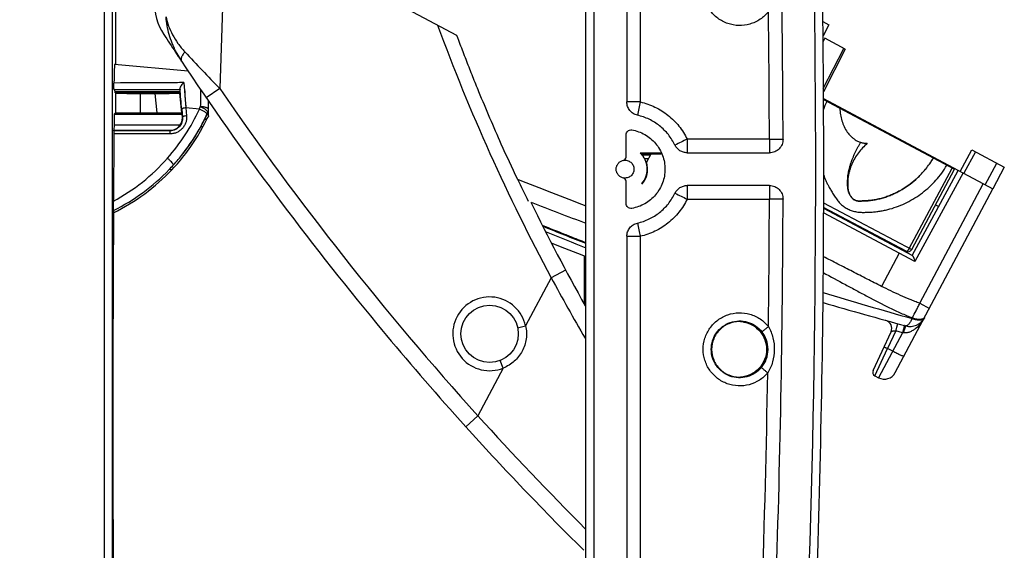
# Model space of a CAD drawing. Units: millimetres. Extents: x 0 to 432, y 0 to 297.
# Drawn here: x 351 to 372, y 146 to 157 of the extents above; entities that cross this region are included whole.
import ezdxf

# ---------------------------------------------------------------- set-up
doc = ezdxf.new("R2010")
doc.units = ezdxf.units.MM
doc.header["$LTSCALE"] = 23.1
doc.layers.add('INTF_1', color=7, linetype='CONTINUOUS')

msp = doc.modelspace()

# ---------------------------------------------------------------- linework, layer by layer
at = {"layer": 'INTF_1', "color": 9, "linetype": 'CONTINUOUS'}
for p, q in [((352.6164, 112.2174), (352.6164, 225.611)), ((352.7914, 112.2174), (352.7914, 225.611)), ((363.0844, 120.582), (363.0844, 187.6946)), ((364.0698, 155.5734), (364.0698, 185.0782)), ((355.212, 159.6225), (355.0806, 155.8603)), ((354.1631, 156.5949), (354.1722, 156.5811)), ((367.98, 155.8637), (368.4159, 156.7192)), ((354.2243, 156.5034), (354.2249, 156.5027)), ((354.2249, 156.5027), (354.2279, 156.498)), ((354.2661, 156.4397), (354.2644, 156.4423)), ((354.2661, 156.4397), (354.2647, 156.4424)), ((354.316, 155.9868), (354.3559, 155.4482)), ((352.8626, 155.3336), (352.8626, 155.7618)), ((353.3875, 155.3381), (353.3875, 155.7573)), ((353.7398, 155.3381), (353.703, 155.7573)), ((354.2672, 155.3335), (354.2297, 155.7619)), ((354.3258, 155.8556), (354.3312, 155.782)), ((354.3312, 155.782), (354.337, 155.7039)), ((355.0806, 155.8603), (354.7921, 155.6622)), ((354.337, 155.7039), (354.3431, 155.6218)), ((364.0698, 155.5734), (363.7812, 155.5734)), ((352.8266, 155.3156), (354.2759, 155.3156)), ((354.2687, 155.4187), (354.2839, 155.2473)), ((354.6468, 155.4227), (354.3559, 155.4482)), ((354.3559, 155.4482), (354.371, 155.2768)), ((354.8255, 155.3513), (354.821, 155.3414)), ((354.8255, 155.3455), (354.8231, 155.3405)), ((354.8255, 155.3455), (354.8232, 155.3404)), ((354.8255, 155.3513), (354.8255, 155.3455)), ((354.84, 155.4904), (354.84, 155.4906)), ((354.2839, 155.2473), (354.2815, 155.2599)), ((354.0231, 154.8927), (352.8138, 154.8927)), ((354.0231, 154.9582), (352.8152, 154.9582)), ((352.8209, 155.0826), (354.2367, 155.0826)), ((354.0231, 154.9582), (354.0212, 154.9681)), ((354.0231, 154.8927), (354.0231, 154.9582)), ((354.6898, 155.0742), (354.6897, 155.074)), ((366.8277, 154.7785), (365.0694, 154.7785)), ((366.8277, 154.7785), (367.1194, 154.7792)), ((369.512, 154.8103), (369.5205, 154.8262)), ((371.2311, 154.5112), (370.9805, 154.0498)), ((371.4414, 153.8048), (371.6879, 154.2683)), ((369.8174, 152.4461), (370.7301, 154.1627)), ((370.9672, 154.0569), (369.9391, 152.1634)), ((370.0415, 151.2732), (371.3994, 153.8271)), ((365.0694, 153.4981), (366.8277, 153.4981)), ((367.1194, 153.4974), (366.8277, 153.4981)), ((367.9855, 153.4202), (369.8684, 152.419)), ((369.9391, 152.1634), (367.9843, 153.2028)), ((362.0569, 152.7967), (362.0583, 152.7961)), ((362.0569, 152.7967), (362.0583, 152.7961)), ((362.891, 152.5768), (362.891, 152.5605)), ((363.7812, 152.7032), (364.0698, 152.7032)), ((364.0698, 123.1984), (364.0698, 152.7032)), ((362.891, 152.2787), (362.891, 151.24)), ((369.6006, 152.3434), (369.2235, 151.6342)), ((362.473, 151.9814), (362.1646, 151.8159)), ((362.1646, 151.8159), (361.6181, 150.788)), ((370.0415, 151.2732), (370.2473, 151.1638)), ((369.8829, 150.9612), (369.8753, 150.9465)), ((361.4471, 150.7507), (361.6181, 150.788)), ((369.5311, 150.6807), (369.3549, 150.303)), ((369.6727, 150.6423), (369.5311, 150.6807)), ((369.6727, 150.6423), (369.162, 149.6818)), ((369.0808, 149.725), (369.3549, 150.303)), ((369.462, 150.246), (369.3549, 150.303)), ((361.1397, 149.8883), (361.075, 150.0509)), ((361.1397, 149.8883), (360.5975, 148.8686)), ((360.5975, 148.8686), (360.3383, 148.6346))]:
    msp.add_line(p, q, dxfattribs=at)
at = {"layer": 'INTF_1', "color": 7, "linetype": 'CONTINUOUS'}
for p, q in [((362.9063, 119.8817), (362.9063, 188.3949)), ((363.7812, 185.0782), (363.7812, 155.5734)), ((350.8052, 161.9657), (360.1436, 157.0004)), ((352.8625, 156.3702), (352.8625, 160.8718)), ((360.1436, 157.0004), (360.1607, 156.9543)), ((368.0125, 156.9337), (367.9746, 156.864)), ((368.4468, 156.7028), (368.0125, 156.9337)), ((368.4468, 156.7028), (367.9804, 155.7874)), ((354.4029, 156.2353), (352.8346, 156.3725)), ((352.8441, 156.3836), (352.8625, 156.3928)), ((352.8441, 156.3717), (352.8441, 156.3836)), ((354.2243, 156.5034), (354.2279, 156.498)), ((352.8215, 155.8364), (352.8441, 155.791)), ((352.8441, 155.791), (354.2308, 155.791)), ((352.8441, 155.771), (352.8441, 155.791)), ((354.2308, 155.7894), (352.8441, 155.7894)), ((352.8441, 155.771), (352.8626, 155.7803)), ((352.8441, 155.771), (352.8626, 155.7618)), ((354.2307, 155.7653), (352.8556, 155.7653)), ((353.3875, 155.7848), (353.707, 155.7848)), ((353.3875, 155.7573), (353.703, 155.7573)), ((354.2297, 155.8539), (354.2313, 155.8335)), ((354.2325, 155.771), (354.2297, 155.7619)), ((354.2308, 155.791), (354.2313, 155.8335)), ((354.2325, 155.771), (354.2308, 155.791)), ((354.84, 155.2806), (354.84, 155.5934)), ((367.9812, 155.6446), (371.6052, 153.7177)), ((352.8626, 155.3336), (352.8266, 155.3156)), ((352.8441, 155.3244), (354.2717, 155.3244)), ((353.3875, 155.3381), (353.7398, 155.3381)), ((354.2672, 155.3335), (354.2759, 155.3156)), ((354.7293, 155.0589), (354.7545, 155.1065)), ((354.7545, 155.1065), (354.8132, 155.2179)), ((354.8132, 155.2179), (354.8314, 155.2524)), ((352.8138, 154.8927), (352.8073, 153.4555)), ((352.8152, 154.9582), (352.8202, 154.9681)), ((352.8209, 155.0826), (352.8202, 154.9681)), ((352.8202, 154.9681), (354.0212, 154.9681)), ((363.7629, 154.3955), (363.7629, 154.8719)), ((364.0622, 154.4883), (364.5138, 154.4883)), ((364.5066, 154.4608), (364.0918, 154.4608)), ((364.2909, 154.4608), (364.199, 154.288)), ((365.0709, 154.4883), (366.8292, 154.4883)), ((370.906, 154.0895), (371.1565, 154.5509)), ((371.1565, 154.5509), (371.8478, 154.1833)), ((364.0938, 154.443), (364.2814, 154.443)), ((364.2365, 154.3585), (364.1557, 154.3585)), ((364.2011, 154.2879), (364.199, 154.288)), ((354.0931, 154.2289), (354.0915, 154.2271)), ((369.8778, 152.2951), (370.8641, 154.1117)), ((371.8478, 154.1833), (371.6013, 153.7197)), ((361.4412, 153.9257), (361.4417, 153.9247)), ((363.7629, 153.4047), (363.7629, 153.8811)), ((364.1163, 153.8336), (364.0938, 153.8336)), ((364.1557, 153.9181), (364.1705, 153.9181)), ((366.8292, 153.7883), (365.0709, 153.7883)), ((369.517, 149.7904), (371.6052, 153.7177)), ((352.81, 153.2554), (352.8082, 153.2544)), ((352.81, 153.2553), (352.8082, 153.2544)), ((367.9848, 153.3016), (369.8822, 152.2927)), ((370.3787, 153.3788), (370.4466, 153.3427)), ((361.9867, 152.9368), (361.985, 152.9375)), ((362.8788, 152.5653), (362.8788, 152.5816)), ((363.7812, 152.7032), (363.7812, 123.1984)), ((362.8788, 151.2616), (362.8788, 152.2834)), ((352.8, 147.5292), (352.8, 150.9416)), ((369.0426, 149.8392), (369.4269, 150.6635)), ((369.0808, 149.725), (369.162, 149.6818)), ((360.3383, 148.6346), (360.1043, 148.8951)), ((352.8006, 146.6542), (352.8, 147.5292)), ((352.8006, 146.6542), (352.8006, 137.8025))]:
    msp.add_line(p, q, dxfattribs=at)
at = {"layer": 'INTF_1', "color": 6, "linetype": 'CONTINUOUS'}
for p, q in [((367.9688, 157.2939), (368.0991, 157.2246)), ((368.0991, 157.2246), (367.9738, 156.9839)), ((367.9813, 155.6242), (370.7811, 154.1356)), ((369.8684, 152.419), (370.7811, 154.1356)), ((369.75, 152.3828), (367.9849, 153.3214))]:
    msp.add_line(p, q, dxfattribs=at)
at = {"layer": 'INTF_1', "color": 7, "linetype": 'CONTINUOUS'}
for points in [[(354.1344, 156.6381), (354.159, 156.6011), (354.1953, 156.5466), (354.2243, 156.5034)], [(354.2897, 154.4623), (354.3451, 154.5346), (354.4237, 154.6429), (354.4991, 154.7537), (354.5713, 154.867), (354.6401, 154.9827), (354.7055, 155.1007), (354.7672, 155.2208), (354.8241, 155.34)], [(354.3542, 154.4738), (354.3892, 154.5204), (354.4639, 154.6243), (354.5354, 154.7305), (354.6038, 154.8388), (354.6689, 154.9492), (354.7293, 155.0589)]]:
    msp.add_lwpolyline(points, dxfattribs=at)
at = {"layer": 'INTF_1', "color": 9, "linetype": 'CONTINUOUS'}
msp.add_lwpolyline([(354.3431, 155.6218), (354.3494, 155.5364), (354.3526, 155.4926), (354.3559, 155.4482)], dxfattribs=at)
at = {"layer": 'INTF_1', "color": 7, "linetype": 'CONTINUOUS'}
msp.add_circle((360.8487, 150.62), 0.6125, dxfattribs=at)
for centre, radius, start, end in [((104.5418, 154.1375), 262.5784, 0.139882, 1.999584), ((105.4353, 154.138), 262.554, 0.000061, 1.854793), ((354.9122, 157.6855), 1.225, 178, 213.09123), ((410.4671, 193.8912), 67.5364, 213.09265, 213.476971), ((355.4388, 157.2598), 1.4306, 212.74188, 213.08362), ((355.438, 157.2593), 1.4297, 213.0836, 213.69828), ((410.4671, 193.8912), 67.5364, 213.651041, 216.623131), ((354.665, 155.4129), 0.175, 335.38836, 0), ((354.7664, 155.2869), 0.0736, 332.02948, 343.84272), ((350.9116, 157.1082), 4.2909, 321.93055, 331.70075), ((393.5207, 169.3317), 35.5871, 204.31444, 205.65229), ((368.9156, 155.1398), 0.4508, 249.5239, 252.18218), ((371.4296, 157.2488), 3.6774, 223.43473, 223.79541), ((350.9891, 157.0394), 4.2316, 316.55165, 322.67756), ((350.8992, 157.1173), 4.3063, 317.87537, 321.93638), ((363.7432, 154.1386), 0.4733, 40.48441, 47.62607), ((363.6907, 154.3955), 0.0722, 281.53279, 0.01272), ((363.6937, 154.3955), 0.0692, 281.53279, 0.01272), ((363.7432, 154.1383), 0.4734, 359.99361, 40.51546), ((368.6238, 155.4063), 1.9963, 320.64768, 324.51514), ((368.6244, 155.4058), 1.9955, 320.64728, 324.51624), ((368.6337, 155.399), 1.984, 324.52042, 324.79853), ((368.6372, 155.3968), 1.9799, 324.51399, 324.79268), ((368.6482, 155.389), 1.9663, 324.79245, 328.92677), ((350.8425, 157.1834), 4.4371, 296.31988, 316.50388), ((350.8493, 157.1724), 4.3804, 296.59046, 315.97569), ((350.9621, 157.0604), 4.2215, 316.00567, 317.84304), ((363.7432, 154.1382), 0.4734, 319.48454, 0.00639), ((105.4353, 154.1386), 262.554, 358.145207, 359.999939), ((368.6347, 155.3963), 1.9815, 316.13715, 316.81541), ((368.6371, 155.3941), 1.9782, 316.13401, 316.81339), ((368.6236, 155.4065), 1.9965, 316.8191, 320.42832), ((368.6281, 155.4025), 1.9905, 316.81499, 320.43503), ((368.6196, 155.4097), 2.0017, 320.43045, 320.64846), ((368.6217, 155.4081), 1.999, 320.42754, 320.64584), ((393.5207, 169.3317), 35.5871, 205.65417, 206.49106), ((363.6937, 153.8811), 0.0692, 359.98728, 78.46721), ((363.7345, 154.1391), 0.489, 318.62068, 326.30888), ((363.745, 154.1318), 0.4763, 326.33372, 328.59802), ((363.7468, 154.1302), 0.4739, 328.64997, 339.98743), ((368.6652, 155.3652), 1.9379, 311.73162, 312.5364), ((368.664, 155.3665), 1.9396, 311.73499, 312.28985), ((368.6626, 155.368), 1.9417, 312.28984, 312.53877), ((368.6519, 155.3796), 1.9575, 312.54139, 316.1412), ((368.6653, 155.3652), 1.9378, 312.5364, 312.93432), ((368.6478, 155.3836), 1.9632, 312.94313, 316.13959), ((411.5676, 194.7893), 68.9554, 216.676515, 219.603399), ((399.4789, 171.8451), 42, 206.00355, 209.41058), ((389.8263, 225.0872), 76.9646, 248.592238, 249.52665), ((104.5418, 154.1391), 262.5784, 358.000416, 359.860118), ((381.7378, 201.1631), 52.1142, 247.72837, 248.2743), ((381.4332, 200.3651), 51.275, 247.72256, 248.81829), ((381.4332, 200.3651), 51.5375, 248.06036, 248.93217), ((381.5349, 200.6547), 51.5668, 248.27462, 248.40593), ((381.4245, 200.3755), 51.2665, 248.4058, 248.82507), ((389.8263, 225.0872), 76.9646, 253.50701, 254.871988), ((366.174, 150.2894), 0.5909, 80.10606, 86.41227), ((369.2683, 150.7375), 0.175, 335, 74.5437), ((369.8317, 151.1277), 0.35, 254.87199, 332), ((409.7583, 193.2606), 66.5869, 219.582429, 221.780562), ((369.1219, 149.8023), 0.0875, 155, 242), ((369.2852, 149.9136), 0.2625, 242, 332), ((407.9179, 191.5848), 64.0979, 222.072097, 223.596139), ((411.3873, 194.9163), 68.9078, 223.61305, 225.231882)]:
    msp.add_arc(centre, radius, start, end, dxfattribs=at)
at = {"layer": 'INTF_1', "color": 9, "linetype": 'CONTINUOUS'}
for centre, radius, start, end in [((105.4549, 154.1383), 262.3626, 358.145152, 1.854848), ((104.577, 154.1383), 262.2515, 0.139873, 0.73516), ((399.4789, 171.8451), 42.35, 200.20614, 208.22566), ((372.9592, 169.0859), 22.5682, 213.47454, 213.60623), ((355.9481, 157.5591), 2.0204, 206.87632, 211.47062), ((408.1656, 207.1006), 73.7806, 223.148524, 223.987038), ((355.9165, 157.5401), 1.9836, 211.47852, 211.6667), ((355.4399, 157.2605), 1.4319, 211.94979, 212.51654), ((355.9113, 157.5369), 1.9775, 211.66659, 212.08036), ((355.4392, 157.2601), 1.4311, 212.51657, 212.74189), ((355.9017, 157.5309), 1.9661, 212.08008, 212.78017), ((355.888, 157.522), 1.9498, 212.77995, 213.62671), ((184.4571, 140.4312), 170.4717, 5.043803, 5.19068), ((531.4663, 152.7308), 176.8218, 178.993098, 179.112156), ((410.4671, 193.8912), 67.1864, 214.475281, 222.075909), ((390.8181, 149.5087), 27.4271, 167.22519, 167.83074), ((369.774, 154.7544), 1.9101, 154.20968, 159.80828), ((350.7229, 157.2248), 4.3179, 318.62609, 335.3329), ((343.3834, 159.8959), 12.1191, 338.33987, 338.58379), ((350.8418, 157.1688), 4.3811, 331.43858, 335.33379), ((350.7005, 157.1981), 4.5194, 331.96922, 335.3064), ((347.0425, 158.8802), 8.5456, 335.30558, 335.53699), ((354.6749, 155.4188), 0.1651, 335.86208, 359.95729), ((354.6749, 155.413), 0.1651, 335.86208, 359.95729), ((389.1357, 104.9424), 55.3428, 115.77632, 116.07531), ((389.5749, 154.7623), 24.5055, 179.96223, 180.64076), ((393.6556, 154.7746), 26.8279, 179.9916, 180.61139), ((350.8533, 157.1104), 4.1444, 298.13013, 318.62184), ((363.7468, 154.1424), 0.477, 8.46959, 17.75492), ((389.8263, 225.0872), 76.6146, 248.254422, 249.428881), ((391.5676, 208.3367), 60.9051, 243.938343, 244.210024), ((391.8973, 153.502), 26.8279, 179.38861, 180.0084), ((391.3332, 153.5142), 24.5055, 179.35924, 180.03777), ((104.577, 154.1383), 262.2515, 359.26484, 359.860127), ((388.4687, 158.2483), 25.021, 192.14015, 192.80392), ((381.5861, 200.6731), 51.7063, 247.81067, 248.82198), ((399.6132, 172.0069), 42.545, 208.33206, 210.32454), ((360.8487, 150.62), 0.7875, 12.31421, 291.68579), ((391.3802, 227.5296), 79.5452, 252.888303, 254.315033), ((368.8363, 144.0074), 6.6874, 82.65362, 82.81558), ((104.5733, 154.1384), 262.2551, 358.000315, 359.048914), ((410.8992, 194.4054), 67.8517, 222.153727, 224.974472)]:
    msp.add_arc(centre, radius, start, end, dxfattribs=at)
at = {"layer": 'INTF_1', "color": 6, "linetype": 'CONTINUOUS'}
msp.add_arc((369.7911, 152.4601), 0.0875, 242, 332, dxfattribs=at)
at = {"layer": 'INTF_1', "color": 7, "linetype": 'CONTINUOUS'}
for centre, major_axis, ratio, start_param, end_param in [((352.8346, 155.3185), (0, 1.054), 0.0173863, -0.001521, 0.894237), ((353.3875, 155.7802), (0.525, 0), 0.0087269, 1.5707963, 3.1241394), ((353.3875, 155.7619), (0.525, 0), 0.0087269, -3.1241394, -1.5707963), ((353.7026, 155.7619), (0.527, 0), 0.0086936, -1.5700348, -0.0027291), ((353.707, 155.7802), (0.525, 0), 0.0087269, 0.0236396, 1.5707963), ((352.8267, 154.9656), (0, 0.35), 0.0174551, 0.0087266, 1.2300804), ((353.3875, 155.3335), (0.525, 0), 0.0087269, 1.5707963, 3.1241394), ((353.7402, 155.3335), (0.527, 0), 0.0086936, 0.0042522, 1.5715579), ((354.3066, 154.9656), (-0.0307, 0.35), 0.0034774, -0.5722644, -0.0090312), ((352.8152, 154.8708), (0, 0.0875), 0.0174551, 0.0345298, 1.317821), ((354.0205, 155.234), (-0.0261, 0.2647), 0.9869379, -3.2387009, -2.2739411), ((363.7177, 154.4117), (0.6701, 0.6704), 0.7073222, -0.8956327, -0.8620209)]:
    msp.add_ellipse(centre, major_axis=major_axis, ratio=ratio, start_param=start_param, end_param=end_param, dxfattribs=at)
at = {"layer": 'INTF_1', "color": 9, "linetype": 'CONTINUOUS'}
for points, knots in [([(366.8069, 157.5031), (366.7571, 157.4403), (366.6373, 157.3293), (366.4161, 157.2259), (366.1737, 157.1945), (365.9334, 157.2384), (365.7177, 157.3532), (365.5472, 157.5283), (365.438, 157.7467), (365.4129, 157.9081), (365.4129, 157.9883)], [0, 0, 0, 0, 0.1250053, 0.2500025, 0.374993, 0.4999828, 0.6249761, 0.749976, 0.874985, 1, 1, 1, 1]), ([(353.9331, 157.3914), (353.9577, 157.2591), (354.0329, 157.0604), (354.1856, 156.8175), (354.2829, 156.6998), (354.3365, 156.6426)], [0, 0, 0, 0, 0.4692769, 0.7265023, 1, 1, 1, 1]), ([(354.1459, 156.6457), (354.086, 156.7637), (353.9904, 157.0071), (353.9434, 157.2644), (353.9331, 157.3914)], [0, 0, 0, 0, 0.5095096, 1, 1, 1, 1]), ([(354.1722, 156.5811), (354.1766, 156.5745), (354.1941, 156.5484), (354.2116, 156.5222), (354.2249, 156.5028)], [0, 0, 0, 0, 0.2513969, 1, 1, 1, 1]), ([(354.3364, 156.6427), (354.3227, 156.6274), (354.2984, 156.5974), (354.2744, 156.5576), (354.2617, 156.527), (354.2543, 156.5007), (354.2529, 156.4808), (354.2548, 156.4686)], [0, 0, 0, 0, 0.3122006, 0.584527, 0.7042153, 0.8128689, 1, 1, 1, 1]), ([(354.2548, 156.4686), (354.2556, 156.4636), (354.2581, 156.4539), (354.2627, 156.4449), (354.2654, 156.4409)], [0, 0, 0, 0, 0.5104623, 1, 1, 1, 1]), ([(354.316, 155.9868), (354.1914, 155.9862), (353.6929, 155.9836), (353.1943, 155.9807), (352.8203, 155.9784)], [0, 0, 0, 0, 0.2497833, 1, 1, 1, 1]), ([(354.2313, 155.8335), (354.1139, 155.8338), (353.644, 155.8349), (353.174, 155.8358), (352.8215, 155.8364)], [0, 0, 0, 0, 0.2498382, 1, 1, 1, 1]), ([(364.0698, 155.5734), (364.177, 155.5491), (364.3865, 155.4761), (364.668, 155.2997), (364.9033, 155.0652), (365.0216, 154.8774), (365.0694, 154.7785)], [0, 0, 0, 0, 0.2499888, 0.4999843, 0.7499881, 1, 1, 1, 1]), ([(354.3559, 155.4482), (354.3446, 155.4473), (354.3281, 155.4451), (354.3074, 155.4406), (354.2943, 155.4369), (354.2834, 155.4327), (354.2744, 155.428), (354.2684, 155.4223), (354.2687, 155.4187)], [0, 0, 0, 0, 0.3576911, 0.5212507, 0.6666378, 0.7890409, 0.8851965, 1, 1, 1, 1]), ([(354.8067, 155.31), (354.8067, 155.3135), (354.8033, 155.3217), (354.7936, 155.3336), (354.7787, 155.3473), (354.7504, 155.3686), (354.7063, 155.395), (354.6676, 155.4138), (354.6468, 155.4227)], [0, 0, 0, 0, 0.0517517, 0.127701, 0.2294038, 0.3547321, 0.6594782, 1, 1, 1, 1]), ([(354.84, 155.4187), (354.84, 155.4223), (354.8368, 155.4304), (354.8258, 155.44), (354.8094, 155.4487), (354.7878, 155.4562), (354.7616, 155.4625), (354.7317, 155.4671), (354.6994, 155.47), (354.6771, 155.4707), (354.6657, 155.4707)], [0, 0, 0, 0, 0.0559214, 0.1287841, 0.225439, 0.3463365, 0.4889288, 0.6490095, 0.8213306, 1, 1, 1, 1]), ([(354.8255, 155.3513), (354.8258, 155.3552), (354.823, 155.3645), (354.8137, 155.3779), (354.7989, 155.3929), (354.7707, 155.4156), (354.7262, 155.4431), (354.6869, 155.462), (354.6657, 155.4707)], [0, 0, 0, 0, 0.0567286, 0.1352685, 0.2379412, 0.3630768, 0.6648467, 1, 1, 1, 1]), ([(354.371, 155.2768), (354.3731, 155.253), (354.3726, 155.2048), (354.3572, 155.1342), (354.3278, 155.0678), (354.2854, 155.0085), (354.2313, 154.9589), (354.1676, 154.9214), (354.0971, 154.898), (354.0477, 154.8927), (354.0231, 154.8927)], [0, 0, 0, 0, 0.123165, 0.246501, 0.3702936, 0.4947691, 0.6200552, 0.7461469, 0.8728906, 1, 1, 1, 1]), ([(354.2839, 155.2473), (354.287, 155.2121), (354.2791, 155.1393), (354.2341, 155.0591), (354.1808, 155.0092), (354.1329, 154.9804), (354.0795, 154.9623), (354.0419, 154.9582), (354.0231, 154.9582)], [0, 0, 0, 0, 0.2430494, 0.4891532, 0.614932, 0.7422211, 0.8707591, 1, 1, 1, 1]), ([(354.371, 155.2768), (354.3597, 155.2759), (354.3433, 155.2738), (354.3226, 155.2693), (354.3095, 155.2655), (354.2986, 155.2613), (354.2896, 155.2566), (354.2836, 155.2509), (354.2839, 155.2473)], [0, 0, 0, 0, 0.3576911, 0.5212507, 0.6666378, 0.7890409, 0.8851965, 1, 1, 1, 1]), ([(354.6767, 155.0486), (354.683, 155.0476), (354.6946, 155.0464), (354.7103, 155.0473), (354.7223, 155.0509), (354.7278, 155.0561), (354.7293, 155.0589)], [0, 0, 0, 0, 0.3425281, 0.618065, 0.8305035, 1, 1, 1, 1]), ([(354.0931, 154.2289), (354.0912, 154.2333), (354.086, 154.2427), (354.0711, 154.2644), (354.0449, 154.2949), (354.007, 154.3329), (353.9783, 154.3583), (353.9631, 154.3708)], [0, 0, 0, 0, 0.0735749, 0.1674238, 0.407173, 0.6950912, 1, 1, 1, 1]), ([(354.011, 154.1407), (354.0165, 154.1378), (354.0265, 154.133), (354.0406, 154.1282), (354.0521, 154.1265), (354.0588, 154.1279), (354.0612, 154.1294)], [0, 0, 0, 0, 0.3471136, 0.6278776, 0.8418956, 1, 1, 1, 1]), ([(364.1464, 153.872), (364.1641, 153.8993), (364.1938, 153.9578), (364.2111, 154.0211), (364.2167, 154.0532)], [0, 0, 0, 0, 0.4999572, 1, 1, 1, 1]), ([(364.2167, 154.0532), (364.2189, 154.0663), (364.2259, 154.1192), (364.2245, 154.1731), (364.2186, 154.2126)], [0, 0, 0, 0, 0.2504008, 1, 1, 1, 1]), ([(368.1062, 153.7494), (368.1217, 153.721), (368.1457, 153.6789), (368.1792, 153.6237), (368.2049, 153.5827), (368.2311, 153.5421), (368.2583, 153.5022), (368.2871, 153.4635), (368.3182, 153.4268), (368.352, 153.3925), (368.3883, 153.3612), (368.4268, 153.3326), (368.4805, 153.2983), (368.5377, 153.2696), (368.5974, 153.2476), (368.6434, 153.2345), (368.6903, 153.225), (368.7378, 153.2189), (368.7857, 153.2159), (368.8336, 153.2152), (368.8816, 153.2159), (368.9296, 153.2173), (368.9775, 153.2195), (369.0415, 153.2235), (369.1212, 153.2309), (369.2166, 153.2442), (369.3112, 153.2629), (369.4361, 153.2944), (369.5896, 153.3456), (369.7674, 153.4247), (369.9378, 153.5206), (370.0991, 153.6324), (370.2498, 153.7592), (370.3885, 153.9), (370.5133, 154.0539), (370.586, 154.1645), (370.6195, 154.2215)], [0, 0, 0, 0, 0.0312014, 0.0467831, 0.0623523, 0.0779088, 0.0934486, 0.108964, 0.1244494, 0.1399035, 0.1553297, 0.1707336, 0.1861199, 0.2168403, 0.2322052, 0.2475763, 0.262959, 0.2783584, 0.293777, 0.3092111, 0.3246537, 0.3400989, 0.3555468, 0.3709984, 0.4019181, 0.4328743, 0.4638824, 0.4949477, 0.5572387, 0.6197838, 0.6825932, 0.7456627, 0.8089751, 0.8725012, 0.9361958, 1, 1, 1, 1]), ([(367.9886, 154.0076), (367.9968, 153.9854), (368.0141, 153.9412), (368.0423, 153.876), (368.073, 153.812), (368.095, 153.7702), (368.1062, 153.7494)], [0, 0, 0, 0, 0.2505458, 0.5007339, 0.7505471, 1, 1, 1, 1]), ([(365.0694, 153.4981), (365.0216, 153.3992), (364.9033, 153.2114), (364.668, 152.9769), (364.3865, 152.8004), (364.177, 152.7275), (364.0698, 152.7032)], [0, 0, 0, 0, 0.2500119, 0.5000157, 0.7500112, 1, 1, 1, 1]), ([(369.75, 152.3828), (369.7509, 152.3824), (369.7528, 152.3817), (369.7561, 152.3815), (369.7596, 152.382), (369.765, 152.3839), (369.7723, 152.3883), (369.7813, 152.3958), (369.7907, 152.4058), (369.8001, 152.4178), (369.8091, 152.4314), (369.8147, 152.4411), (369.8174, 152.4461)], [0, 0, 0, 0, 0.0301356, 0.0624387, 0.0984976, 0.1393871, 0.2374941, 0.3580853, 0.4989475, 0.6562805, 0.8253477, 1, 1, 1, 1]), ([(369.2235, 151.6342), (369.1719, 151.6599), (369.0687, 151.7119), (368.8621, 151.817), (368.6032, 151.9496), (368.2917, 152.1103), (368.0836, 152.2178), (367.9793, 152.2716)], [0, 0, 0, 0, 0.1238194, 0.2479538, 0.4973351, 0.7480585, 1, 1, 1, 1]), ([(367.9774, 151.9287), (368.1357, 151.843), (368.3726, 151.7146), (368.6882, 151.5447), (369.0019, 151.3769), (369.3162, 151.2121), (369.5969, 151.0806), (369.7595, 151.0104), (369.8417, 150.9773), (369.8829, 150.9612)], [0, 0, 0, 0, 0.2525002, 0.3779894, 0.5029551, 0.7516119, 0.8757129, 0.9378164, 1, 1, 1, 1]), ([(370.0415, 151.2732), (370.0064, 151.2859), (369.9365, 151.3118), (369.7979, 151.367), (369.5582, 151.4702), (369.3569, 151.5677), (369.2235, 151.6342)], [0, 0, 0, 0, 0.1250814, 0.2501267, 0.5001349, 1, 1, 1, 1]), ([(369.8829, 150.9612), (369.9103, 151.0111), (369.9506, 151.0878), (370.0027, 151.1922), (370.0288, 151.246), (370.0415, 151.2732)], [0, 0, 0, 0, 0.4879018, 0.7423226, 1, 1, 1, 1]), ([(365.4129, 150.2883), (365.4129, 150.3685), (365.438, 150.5299), (365.5472, 150.7483), (365.7177, 150.9233), (365.9334, 151.0382), (366.1737, 151.0821), (366.4161, 151.0507), (366.6373, 150.9473), (366.7571, 150.8363), (366.8069, 150.7735)], [0, 0, 0, 0, 0.1250151, 0.2500241, 0.3750241, 0.5000174, 0.6250072, 0.7499977, 0.8749948, 1, 1, 1, 1]), ([(365.5848, 150.2883), (365.5848, 150.3505), (365.6043, 150.4758), (365.6891, 150.6453), (365.8214, 150.7812), (365.9888, 150.8704), (366.1754, 150.9044), (366.3635, 150.8801), (366.5352, 150.7998), (366.6282, 150.7137), (366.6668, 150.6649)], [0, 0, 0, 0, 0.125011, 0.2500186, 0.3750207, 0.5000173, 0.6250103, 0.750003, 0.8749988, 1, 1, 1, 1]), ([(370.1407, 150.9634), (370.1186, 150.9217), (370.0669, 150.8417), (369.9845, 150.7547), (369.9069, 150.6971), (369.8415, 150.6619), (369.7689, 150.639), (369.717, 150.6366), (369.6914, 150.6399)], [0, 0, 0, 0, 0.2425028, 0.4871584, 0.6114981, 0.7379291, 0.8673274, 1, 1, 1, 1]), ([(369.8753, 150.9465), (369.8647, 150.9225), (369.8481, 150.8889), (369.823, 150.8489), (369.8052, 150.8255), (369.788, 150.8075), (369.7714, 150.7951), (369.7554, 150.7885), (369.7449, 150.7886), (369.7404, 150.7898)], [0, 0, 0, 0, 0.361248, 0.5162891, 0.651497, 0.7658297, 0.859587, 0.9354127, 1, 1, 1, 1]), ([(369.8753, 150.9465), (369.9051, 150.9363), (369.9493, 150.9243), (370.007, 150.9172), (370.0446, 150.9167), (370.0775, 150.921), (370.1052, 150.9301), (370.127, 150.9439), (370.1372, 150.9567), (370.1407, 150.9634)], [0, 0, 0, 0, 0.3334047, 0.4812923, 0.6139166, 0.7304353, 0.831417, 0.9194974, 1, 1, 1, 1]), ([(369.8829, 150.9612), (369.9128, 150.951), (369.957, 150.939), (370.0147, 150.9318), (370.0523, 150.9313), (370.0853, 150.9356), (370.1129, 150.9446), (370.1347, 150.9585), (370.1449, 150.9712), (370.1485, 150.978)], [0, 0, 0, 0, 0.3334839, 0.4814023, 0.6140443, 0.7305625, 0.831522, 0.9195576, 1, 1, 1, 1]), ([(361.6181, 150.788), (361.6279, 150.7429), (361.6398, 150.6509), (361.6331, 150.512), (361.6022, 150.3763), (361.5479, 150.2482), (361.4721, 150.1316), (361.3769, 150.0301), (361.2655, 149.9469), (361.1826, 149.9053), (361.1397, 149.8883)], [0, 0, 0, 0, 0.1250004, 0.2500004, 0.3750002, 0.5, 0.6249997, 0.7499995, 0.8749996, 1, 1, 1, 1]), ([(366.6668, 150.6649), (366.6673, 150.6651), (366.6687, 150.666), (366.673, 150.6691), (366.6813, 150.6754), (366.6946, 150.6855), (366.7119, 150.6989), (366.7326, 150.715), (366.7647, 150.7401), (366.7897, 150.7599), (366.8069, 150.7735)], [0, 0, 0, 0, 0.0092068, 0.0273918, 0.0899034, 0.1854566, 0.310285, 0.4599667, 0.6291242, 1, 1, 1, 1]), ([(366.799, 150.2883), (366.799, 150.3558), (366.7757, 150.4917), (366.7087, 150.612), (366.6668, 150.6649)], [0, 0, 0, 0, 0.499984, 1, 1, 1, 1]), ([(366.8069, 150.7735), (366.8507, 150.6994), (366.9149, 150.5366), (366.9434, 150.2773), (366.9073, 150.0189), (366.8383, 149.858), (366.7923, 149.7853)], [0, 0, 0, 0, 0.2498819, 0.4999968, 0.7501151, 1, 1, 1, 1]), ([(369.5311, 150.6807), (369.5187, 150.6802), (369.5006, 150.6791), (369.4774, 150.6767), (369.4622, 150.6746), (369.4491, 150.6723), (369.4386, 150.6697), (369.4315, 150.6672), (369.4276, 150.6649), (369.4269, 150.6635)], [0, 0, 0, 0, 0.3493398, 0.5100652, 0.655709, 0.7818866, 0.8839915, 0.9574869, 1, 1, 1, 1]), ([(369.5311, 150.6807), (369.5339, 150.691), (369.5393, 150.7111), (369.5469, 150.74), (369.5538, 150.7665), (369.559, 150.7866), (369.5625, 150.8007), (369.5647, 150.8097), (369.5665, 150.8174), (369.5679, 150.8238), (369.569, 150.8289), (369.5697, 150.8322), (369.57, 150.8342), (369.5701, 150.8352), (369.5701, 150.8357), (369.5701, 150.8361), (369.57, 150.8361)], [0, 0, 0, 0, 0.1992935, 0.3885444, 0.5612488, 0.7114716, 0.7765048, 0.8340536, 0.8836242, 0.9247921, 0.9572079, 0.9806029, 0.9888602, 0.9948106, 0.9984702, 1, 1, 1, 1]), ([(369.7113, 150.7977), (369.7113, 150.7977), (369.7114, 150.7973), (369.7114, 150.7968), (369.7113, 150.7958), (369.711, 150.7938), (369.7103, 150.7905), (369.7092, 150.7854), (369.7078, 150.779), (369.706, 150.7713), (369.7038, 150.7623), (369.7003, 150.7482), (369.6953, 150.7281), (369.6884, 150.7016), (369.6808, 150.6726), (369.6754, 150.6525), (369.6727, 150.6423)], [0, 0, 0, 0, 0.0015351, 0.0051968, 0.0111486, 0.0194068, 0.0428029, 0.0752194, 0.1163877, 0.1659583, 0.223507, 0.2885399, 0.4387614, 0.6114635, 0.8007111, 1, 1, 1, 1]), ([(369.7404, 150.7898), (369.74, 150.7899), (369.739, 150.7889), (369.7379, 150.787), (369.7362, 150.7836), (369.7343, 150.7789), (369.7319, 150.7728), (369.7281, 150.7623), (369.7228, 150.7462), (369.7157, 150.7239), (369.708, 150.6981), (369.6997, 150.6697), (369.6942, 150.65), (369.6914, 150.6399)], [0, 0, 0, 0, 0.0066401, 0.0213737, 0.044979, 0.0774296, 0.1185129, 0.1679114, 0.2899767, 0.4395896, 0.611745, 0.8006646, 1, 1, 1, 1]), ([(366.7923, 149.7853), (366.7413, 149.7247), (366.62, 149.6184), (366.3991, 149.5215), (366.1591, 149.4953), (365.9225, 149.5426), (365.7109, 149.6588), (365.5441, 149.8332), (365.4374, 150.0496), (365.4129, 150.2091), (365.4129, 150.2883)], [0, 0, 0, 0, 0.1250046, 0.2500015, 0.3749921, 0.4999821, 0.6249758, 0.7499761, 0.8749851, 1, 1, 1, 1]), ([(366.6555, 149.8979), (366.616, 149.8508), (366.5218, 149.7683), (366.3503, 149.6931), (366.1641, 149.6728), (365.9804, 149.7095), (365.8162, 149.7997), (365.6866, 149.9351), (365.6039, 150.103), (365.5848, 150.2268), (365.5848, 150.2883)], [0, 0, 0, 0, 0.1249738, 0.2500097, 0.3749856, 0.4999799, 0.6249779, 0.749963, 0.8750127, 1, 1, 1, 1]), ([(366.6555, 149.8979), (366.7009, 149.9517), (366.7737, 150.0759), (366.7991, 150.2179), (366.799, 150.2883)], [0, 0, 0, 0, 0.499963, 1, 1, 1, 1]), ([(369.2792, 150.3467), (369.2789, 150.346), (369.2809, 150.3436), (369.2846, 150.3407), (369.2915, 150.336), (369.3007, 150.3306), (369.3121, 150.3242), (369.3303, 150.3147), (369.3448, 150.3077), (369.3549, 150.303)], [0, 0, 0, 0, 0.0253572, 0.0838421, 0.1763362, 0.2999074, 0.4500665, 0.6212029, 1, 1, 1, 1]), ([(369.7045, 150.143), (369.7041, 150.1422), (369.7017, 150.1412), (369.6943, 150.1415), (369.6797, 150.1452), (369.6569, 150.1533), (369.6268, 150.1655), (369.5908, 150.1816), (369.5503, 150.2008), (369.5068, 150.2225), (369.4771, 150.238), (369.462, 150.246)], [0, 0, 0, 0, 0.0096886, 0.0261889, 0.0846855, 0.1771908, 0.3007503, 0.4508484, 0.6218431, 0.807247, 1, 1, 1, 1]), ([(366.7923, 149.7853), (366.7756, 149.7994), (366.7511, 149.8199), (366.7198, 149.8459), (366.6996, 149.8626), (366.6827, 149.8765), (366.6697, 149.887), (366.6616, 149.8935), (366.6573, 149.8966), (366.656, 149.8976), (366.6555, 149.8979)], [0, 0, 0, 0, 0.3709631, 0.5401428, 0.6898312, 0.8146509, 0.9101802, 0.9726543, 0.9908166, 1, 1, 1, 1])]:
    msp.add_open_spline(points, degree=3, knots=knots, dxfattribs=at)
at = {"layer": 'INTF_1', "color": 7, "linetype": 'CONTINUOUS'}
for points, knots in [([(360.1607, 156.9543), (360.1632, 156.9474), (360.1859, 156.8862), (360.2494, 156.7165), (360.3531, 156.4456), (360.4809, 156.1213), (360.5683, 155.9055), (360.6126, 155.7978)], [0, 0, 0, 0, 0.0178697, 0.158174, 0.4387827, 0.7193913, 1, 1, 1, 1]), ([(352.8215, 155.8364), (352.8213, 155.8367), (352.8213, 155.8382), (352.821, 155.841), (352.8208, 155.8455), (352.8206, 155.8514), (352.8205, 155.8587), (352.8203, 155.8708), (352.8201, 155.8881), (352.82, 155.9106), (352.82, 155.941), (352.8201, 155.9637), (352.8203, 155.9784)], [0, 0, 0, 0, 0.0089298, 0.0293148, 0.0608251, 0.1028802, 0.1546935, 0.2152898, 0.3581012, 0.5205118, 0.6901746, 1, 1, 1, 1]), ([(354.316, 155.9868), (354.3055, 155.9792), (354.2851, 155.9609), (354.2582, 155.9284), (354.2398, 155.8972), (354.2308, 155.8717), (354.2293, 155.8594), (354.2297, 155.8539)], [0, 0, 0, 0, 0.2378393, 0.5029166, 0.7751845, 0.8986595, 1, 1, 1, 1]), ([(364.0072, 155.2903), (363.9756, 155.2975), (363.9143, 155.3228), (363.8403, 155.3888), (363.7923, 155.4755), (363.7812, 155.5409), (363.7812, 155.5734)], [0, 0, 0, 0, 0.2499959, 0.4999781, 0.7499727, 1, 1, 1, 1]), ([(368.3337, 155.4368), (368.3359, 155.3918), (368.345, 155.3021), (368.3747, 155.1705), (368.4222, 155.0452), (368.4668, 154.9679), (368.4923, 154.9319)], [0, 0, 0, 0, 0.2524719, 0.5035027, 0.7526468, 1, 1, 1, 1]), ([(354.2367, 155.0826), (354.2565, 155.1116), (354.2811, 155.1706), (354.284, 155.2333), (354.2815, 155.2599)], [0, 0, 0, 0, 0.5680321, 1, 1, 1, 1]), ([(354.7569, 155.2007), (354.773, 155.2049), (354.8022, 155.2167), (354.8248, 155.2398), (354.8314, 155.2524)], [0, 0, 0, 0, 0.5386234, 1, 1, 1, 1]), ([(354.84, 155.2806), (354.84, 155.2787), (354.8392, 155.2739), (354.8379, 155.2693), (354.8371, 155.2665)], [0, 0, 0, 0, 0.3864239, 1, 1, 1, 1]), ([(364.8096, 154.6522), (364.7713, 154.7316), (364.6763, 154.8824), (364.4874, 155.0707), (364.2615, 155.2123), (364.0932, 155.2708), (364.0072, 155.2903)], [0, 0, 0, 0, 0.2500119, 0.5000157, 0.7500112, 1, 1, 1, 1]), ([(363.7629, 154.8719), (363.7629, 154.8871), (363.7696, 154.9179), (363.7981, 154.9552), (363.8397, 154.9772), (363.8711, 154.9788), (363.8861, 154.9763)], [0, 0, 0, 0, 0.2500534, 0.500026, 0.7499828, 1, 1, 1, 1]), ([(363.8861, 154.9763), (363.9837, 154.96), (364.1749, 154.8923), (364.4078, 154.6986), (364.5604, 154.437), (364.5957, 154.2373), (364.5957, 154.1383)], [0, 0, 0, 0, 0.2500116, 0.4999773, 0.7499559, 1, 1, 1, 1]), ([(368.4923, 154.9319), (368.5151, 154.8996), (368.5535, 154.8541), (368.6123, 154.8013), (368.644, 154.778), (368.6605, 154.7672)], [0, 0, 0, 0, 0.5009444, 0.7506925, 1, 1, 1, 1]), ([(367.1194, 154.7785), (367.1195, 154.7408), (367.1042, 154.6645), (367.0397, 154.568), (366.9433, 154.5034), (366.8669, 154.4883), (366.8292, 154.4883)], [0, 0, 0, 0, 0.2500406, 0.5000255, 0.749995, 1, 1, 1, 1]), ([(368.5109, 153.6916), (368.5064, 153.714), (368.5018, 153.7481), (368.4988, 153.7937), (368.4977, 153.8281), (368.4975, 153.8624), (368.4986, 153.9082), (368.5025, 153.9653), (368.5114, 154.0332), (368.524, 154.1003), (368.5396, 154.1664), (368.5581, 154.2313), (368.5793, 154.2949), (368.6026, 154.3573), (368.6279, 154.4182), (368.655, 154.4777), (368.6787, 154.5263), (368.6982, 154.5647), (368.7177, 154.6027), (368.7427, 154.6494), (368.7641, 154.6859), (368.7751, 154.7037)], [0, 0, 0, 0, 0.0641916, 0.0963671, 0.1285598, 0.1607479, 0.1929292, 0.2572356, 0.3213783, 0.385295, 0.4489081, 0.5121392, 0.5749452, 0.6372735, 0.6990555, 0.7602418, 0.8209356, 0.8511397, 0.8812542, 0.9410506, 1, 1, 1, 1]), ([(368.9179, 154.6902), (368.8831, 154.6595), (368.8166, 154.5945), (368.7274, 154.4869), (368.65, 154.3699), (368.5863, 154.2444), (368.5462, 154.1339), (368.5229, 154.0428), (368.5101, 153.9734), (368.5022, 153.9032), (368.4998, 153.8445), (368.5004, 153.7975), (368.5023, 153.7623), (368.5057, 153.7273), (368.5092, 153.7041), (368.5113, 153.6926)], [0, 0, 0, 0, 0.1238581, 0.2481467, 0.3728612, 0.4979603, 0.6233654, 0.6861785, 0.7490155, 0.8118483, 0.8746417, 0.9060205, 0.9373745, 0.9686995, 1, 1, 1, 1]), ([(368.6605, 154.7672), (368.6757, 154.7572), (368.7073, 154.7387), (368.7408, 154.7239), (368.7579, 154.7175)], [0, 0, 0, 0, 0.4999607, 1, 1, 1, 1]), ([(368.7777, 154.7107), (368.789, 154.707), (368.8118, 154.7007), (368.8584, 154.6919), (368.8941, 154.6897), (368.9179, 154.6902)], [0, 0, 0, 0, 0.2493814, 0.4992629, 1, 1, 1, 1]), ([(365.0709, 154.4883), (365.0439, 154.4883), (364.9896, 154.496), (364.9146, 154.5294), (364.8519, 154.5824), (364.8214, 154.6279), (364.8096, 154.6522)], [0, 0, 0, 0, 0.2498553, 0.499982, 0.7501188, 1, 1, 1, 1]), ([(363.5529, 154.1383), (363.5529, 154.1602), (363.5606, 154.2045), (363.5935, 154.263), (363.6443, 154.3069), (363.6861, 154.3233), (363.7075, 154.3277)], [0, 0, 0, 0, 0.2498257, 0.5000213, 0.7502052, 1, 1, 1, 1]), ([(363.7051, 154.3247), (363.7324, 154.3303), (363.7903, 154.3292), (363.8674, 154.2905), (363.9207, 154.2227), (363.9334, 154.1662), (363.9334, 154.1383)], [0, 0, 0, 0, 0.2500204, 0.4999739, 0.7499434, 1, 1, 1, 1]), ([(370.3324, 154.3741), (370.3263, 154.364), (370.3139, 154.3438), (370.2948, 154.314), (370.2751, 154.2844), (370.2617, 154.265), (370.2549, 154.2553)], [0, 0, 0, 0, 0.2500694, 0.500107, 0.7500828, 1, 1, 1, 1]), ([(363.7075, 153.9489), (363.6861, 153.9533), (363.6443, 153.9697), (363.5935, 154.0136), (363.5606, 154.0721), (363.5529, 154.1164), (363.5529, 154.1383)], [0, 0, 0, 0, 0.2497938, 0.4999768, 0.7501733, 1, 1, 1, 1]), ([(363.9334, 154.1383), (363.9334, 154.1104), (363.9207, 154.0539), (363.8674, 153.986), (363.7903, 153.9474), (363.7324, 153.9463), (363.7051, 153.9519)], [0, 0, 0, 0, 0.2500566, 0.5000261, 0.7499796, 1, 1, 1, 1]), ([(364.5957, 154.1383), (364.5957, 154.0393), (364.5604, 153.8396), (364.4078, 153.5779), (364.1749, 153.3843), (363.9837, 153.3166), (363.8861, 153.3003)], [0, 0, 0, 0, 0.2500442, 0.5000229, 0.7499886, 1, 1, 1, 1]), ([(369.9552, 153.919), (369.9034, 153.8729), (369.7952, 153.7863), (369.6491, 153.6934), (369.5269, 153.6296), (369.4331, 153.5872), (369.3371, 153.5504), (369.2556, 153.5246), (369.1897, 153.5068), (369.14, 153.495), (369.09, 153.4848), (369.0397, 153.4764), (368.9892, 153.4696), (368.947, 153.4655), (368.9131, 153.4632), (368.8877, 153.462), (368.8623, 153.4612), (368.8411, 153.4603), (368.8242, 153.4592), (368.8073, 153.4577), (368.7862, 153.4557), (368.7608, 153.4541), (368.7354, 153.4545), (368.7143, 153.457), (368.6978, 153.4606), (368.6815, 153.4653), (368.6618, 153.4732), (368.6394, 153.4855), (368.6184, 153.5001), (368.599, 153.5168), (368.5812, 153.5355), (368.5653, 153.5558), (368.5512, 153.5775), (368.5393, 153.6006), (368.5293, 153.6247), (368.5238, 153.6412), (368.5214, 153.6495)], [0, 0, 0, 0, 0.1265191, 0.2524607, 0.3152305, 0.3778466, 0.4403092, 0.5026225, 0.5337279, 0.564798, 0.5958346, 0.6268434, 0.6578282, 0.6887926, 0.7042718, 0.7197527, 0.7352346, 0.7507051, 0.7584346, 0.7661629, 0.78162, 0.7970846, 0.8125615, 0.8279909, 0.8356972, 0.8434114, 0.8588752, 0.8743842, 0.8899085, 0.9054751, 0.9211016, 0.9367854, 0.9525158, 0.9682871, 0.9841175, 1, 1, 1, 1]), ([(368.5215, 153.6496), (368.5264, 153.6329), (368.5355, 153.6085), (368.5514, 153.5777), (368.5699, 153.5487), (368.5978, 153.516), (368.6317, 153.4896), (368.6616, 153.4734), (368.6853, 153.464), (368.7099, 153.4574), (368.7309, 153.4544), (368.7479, 153.4535), (368.7605, 153.4537), (368.7732, 153.4546), (368.7859, 153.4558), (368.7985, 153.4573), (368.8111, 153.4587), (368.8238, 153.4598), (368.8408, 153.4607), (368.862, 153.4613), (368.8874, 153.4618), (368.9128, 153.463), (368.9382, 153.4648), (368.9636, 153.4671), (368.9974, 153.4708), (369.0395, 153.4763), (369.0898, 153.4848), (369.1398, 153.495), (369.1895, 153.5068), (369.2389, 153.5201), (369.288, 153.5348), (369.3529, 153.5565), (369.4329, 153.5871), (369.5268, 153.6295), (369.649, 153.6933), (369.7951, 153.7862), (369.9034, 153.8729), (369.9552, 153.919)], [0, 0, 0, 0, 0.0316417, 0.0474019, 0.0631155, 0.0943603, 0.1253841, 0.1408547, 0.1563126, 0.1717828, 0.1872436, 0.1949632, 0.2026722, 0.2103869, 0.2181173, 0.2258598, 0.2336047, 0.2413442, 0.2490805, 0.2645584, 0.2800419, 0.2955225, 0.3110049, 0.3264918, 0.3419821, 0.372971, 0.4039829, 0.4350293, 0.4661094, 0.4972226, 0.5283715, 0.5595578, 0.6220366, 0.6846681, 0.7474541, 0.873436, 1, 1, 1, 1]), ([(364.0072, 152.9862), (364.0932, 153.0057), (364.2615, 153.0643), (364.4874, 153.2059), (364.6763, 153.3942), (364.7713, 153.5449), (364.8096, 153.6243)], [0, 0, 0, 0, 0.2499888, 0.4999843, 0.7499881, 1, 1, 1, 1]), ([(364.8096, 153.6243), (364.8214, 153.6487), (364.8519, 153.6942), (364.9146, 153.7472), (364.9896, 153.7806), (365.0439, 153.7883), (365.0709, 153.7883)], [0, 0, 0, 0, 0.2498808, 0.5000171, 0.7501443, 1, 1, 1, 1]), ([(366.8292, 153.7883), (366.8669, 153.7883), (366.9433, 153.7732), (367.0397, 153.7086), (367.1042, 153.6121), (367.1195, 153.5358), (367.1194, 153.4981)], [0, 0, 0, 0, 0.250005, 0.4999745, 0.7499594, 1, 1, 1, 1]), ([(368.5113, 153.6926), (368.512, 153.689), (368.5149, 153.6745), (368.5184, 153.6602), (368.5215, 153.6496)], [0, 0, 0, 0, 0.2503295, 1, 1, 1, 1]), ([(352.8082, 153.2544), (352.8076, 153.2853), (352.8071, 153.3523), (352.8071, 153.4193), (352.8073, 153.4555)], [0, 0, 0, 0, 0.4602751, 1, 1, 1, 1]), ([(363.8861, 153.3003), (363.8711, 153.2978), (363.8397, 153.2994), (363.7981, 153.3214), (363.7696, 153.3587), (363.7629, 153.3895), (363.7629, 153.4047)], [0, 0, 0, 0, 0.2500172, 0.499974, 0.7499466, 1, 1, 1, 1]), ([(352.81, 153.2547), (352.809, 153.0638), (352.8051, 152.2928), (352.8019, 151.5218), (352.8, 150.9416)], [0, 0, 0, 0, 0.2475275, 1, 1, 1, 1]), ([(363.7812, 152.7032), (363.7812, 152.7357), (363.7923, 152.8011), (363.8403, 152.8878), (363.9143, 152.9538), (363.9756, 152.9791), (364.0072, 152.9862)], [0, 0, 0, 0, 0.2500273, 0.5000219, 0.7500041, 1, 1, 1, 1]), ([(369.8822, 152.2927), (369.8834, 152.2921), (369.8859, 152.2901), (369.8911, 152.2842), (369.8977, 152.2737), (369.9054, 152.2586), (369.9131, 152.2412), (369.9204, 152.2224), (369.9295, 152.1965), (369.9355, 152.1767), (369.9391, 152.1634)], [0, 0, 0, 0, 0.0286306, 0.0662745, 0.165374, 0.2874131, 0.4229176, 0.5654718, 0.7109455, 1, 1, 1, 1]), ([(366.7765, 150.2883), (366.7765, 150.3653), (366.7456, 150.5211), (366.6139, 150.7179), (366.4168, 150.8498), (366.1843, 150.896), (365.9517, 150.8498), (365.7546, 150.718), (365.6228, 150.5211), (365.592, 150.3653), (365.592, 150.2883)], [0, 0, 0, 0, 0.1250294, 0.2500114, 0.3749988, 0.4999869, 0.6249743, 0.7499683, 0.8749642, 1, 1, 1, 1]), ([(366.2755, 150.8715), (366.3432, 150.8597), (366.4754, 150.8119), (366.6363, 150.677), (366.7416, 150.4952), (366.7659, 150.3567), (366.7659, 150.288)], [0, 0, 0, 0, 0.24997, 0.4999442, 0.7499709, 1, 1, 1, 1]), ([(365.592, 150.2883), (365.592, 150.2112), (365.6228, 150.0555), (365.7546, 149.8586), (365.9517, 149.7268), (366.1842, 149.6806), (366.4167, 149.7268), (366.6139, 149.8586), (366.7456, 150.0555), (366.7765, 150.2112), (366.7765, 150.2883)], [0, 0, 0, 0, 0.1250294, 0.2500114, 0.3749988, 0.4999869, 0.6249743, 0.7499683, 0.8749642, 1, 1, 1, 1]), ([(366.7659, 150.288), (366.7659, 150.214), (366.7376, 150.0646), (366.6157, 149.8729), (366.4322, 149.7393), (366.2848, 149.7015), (366.211, 149.6969)], [0, 0, 0, 0, 0.2500567, 0.5000387, 0.7500175, 1, 1, 1, 1])]:
    msp.add_open_spline(points, degree=3, knots=knots, dxfattribs=at)
for points in [[(360.6126, 155.7978), (360.767, 155.4222), (360.9275, 155.05), (361.0902, 154.6789)], [(368.5214, 153.6495), (368.5172, 153.6634), (368.5138, 153.6774), (368.5109, 153.6916)]]:
    msp.add_open_spline(points, degree=3, dxfattribs=at)
at = {"layer": 'INTF_1', "color": 9, "linetype": 'CONTINUOUS'}
msp.add_open_spline([(354.8255, 155.3455), (354.8253, 155.3436), (354.8248, 155.3418), (354.8241, 155.34)], degree=3, dxfattribs=at)

doc.saveas('drawing.dxf')
